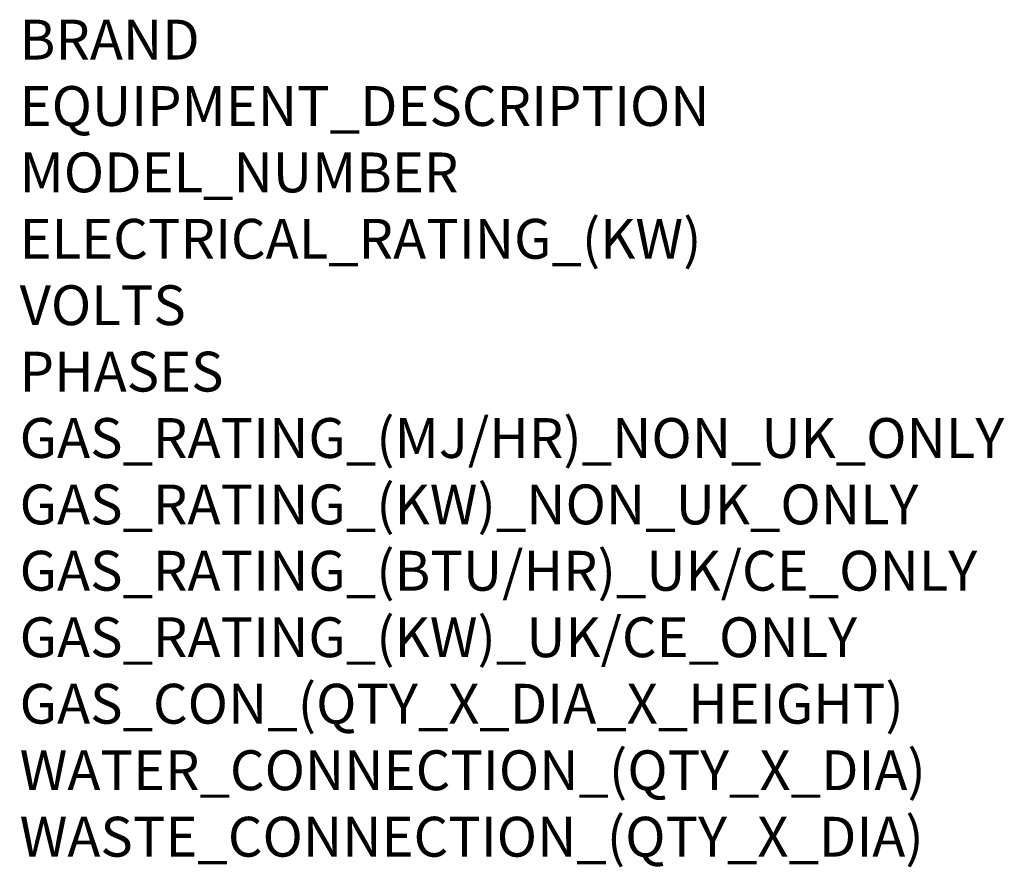
# Model space of a CAD drawing. Extents: x 1948 to 2947, y 1292 to 3109.
# Drawn here: x 1959 to 2947, y 1292 to 2143 of the extents above; entities that cross this region are included whole.
import ezdxf

# ---------------------------------------------------------------- set-up
doc = ezdxf.new("R2010")
doc.units = 0
doc.header["$LTSCALE"] = 10
doc.layers.add('Moffat_Notes', color=2, linetype='CONTINUOUS', plot=False)
doc.styles.get("Standard").update_dxf_attribs({"font": 'txt.shx'})

msp = doc.modelspace()

# ---------------------------------------------------------------- texts
at = {"layer": 'Moffat_Notes', "flags": 3}
for tag, p, s in [('BRAND', (1959.18, 2103.3), 'CONVOTHERM'), ('EQUIPMENT_DESCRIPTION', (1959.18, 2036.64), 'MAXX PRO EASYDIAL COMBI STEAMER'), ('MODEL_NUMBER', (1959.18, 1969.97), 'CXESD6.10'), ('ELECTRICAL_RATING_(KW)', (1959.18, 1903.3), '11.0'), ('VOLTS', (1959.18, 1836.64), '400'), ('PHASES', (1959.18, 1769.97), '3P+N+E'), ('GAS_RATING_(MJ/HR)_NON_UK_ONLY', (1959.18, 1703.31), 'N/A'), ('GAS_RATING_(KW)_NON_UK_ONLY', (1959.18, 1636.64), 'N/A'), ('GAS_RATING_(BTU/HR)_UK/CE_ONLY', (1959.18, 1570.06), 'N/A'), ('GAS_RATING_(KW)_UK/CE_ONLY', (1959.18, 1503.3), 'N/A'), ('GAS_CON_(QTY_X_DIA_X_HEIGHT)', (1959.18, 1436.53), 'N/A'), ('WATER_CONNECTION_(QTY_X_DIA)', (1959.18, 1369.77), '2 x G 3/4"'), ('WASTE_CONNECTION_(QTY_X_DIA)', (1959.18, 1303.01), '1 x DN50')]:
    msp.add_attdef(tag, p, s, height=40, dxfattribs=at)

doc.saveas('drawing.dxf')
